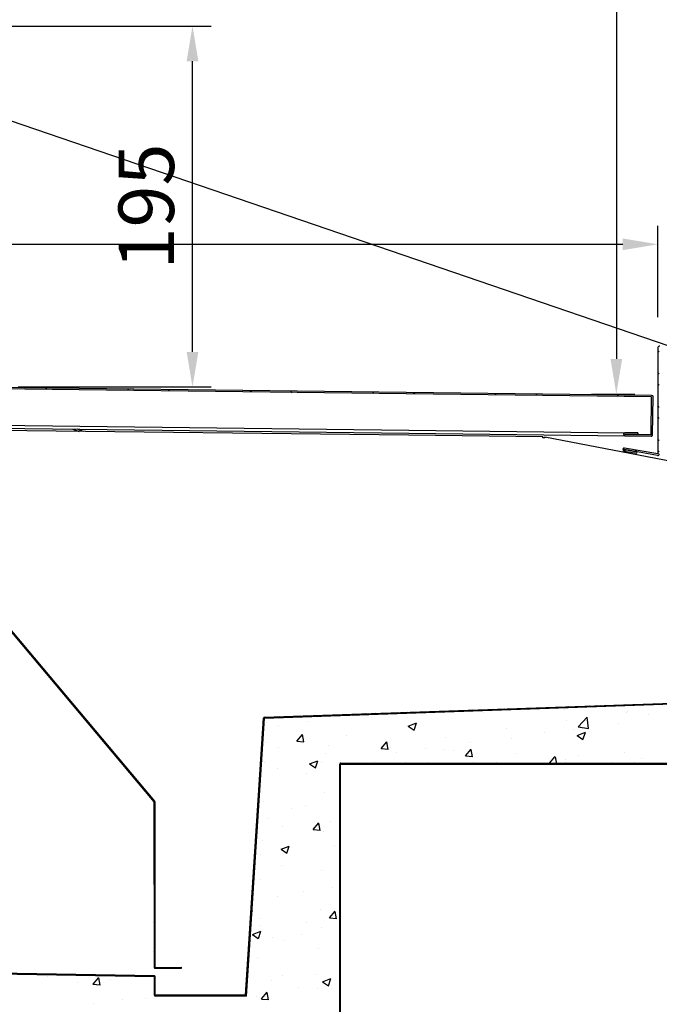
# Model space of a CAD drawing. Units: millimetres. Extents: x 236 to 31078, y 0 to 11880.
# Drawn here: x 13649 to 13994, y 4669 to 5201 of the extents above; entities that cross this region are included whole.
import ezdxf

# ---------------------------------------------------------------- set-up
doc = ezdxf.new("R2010")
doc.units = ezdxf.units.MM
doc.layers.add('COTAS', color=1, linetype='Continuous')
doc.styles.get("Standard").update_dxf_attribs({"font": 'romans.shx'})
doc.dimstyles.new('JUAN4', dxfattribs={"dimtxt": 30, "dimasz": 19, "dimexe": 10, "dimexo": 30, "dimgap": 10, "dimtad": 3, "dimdec": 1, "dimdsep": 46, "dimtxsty": 'Standard', "dimcen": 5, "dimclrd": 256, "dimclre": 256, "dimclrt": 1, "dimadec": 0, "dimazin": 0, "dimtp": 0.5, "dimtm": 0.5, "dimtfac": 0.125, "dimtdec": 1, "dimtofl": 0, "dimtmove": 0, "dimatfit": 0, "dimfxl": 1, "dimtolj": 1, "dimtzin": 0, "dimarcsym": 0})

# ---------------------------------------------------------------- blocks, each defined once
blk = doc.blocks.new('*D486')
at = {"layer": 'COTAS', "lineweight": -2, "transparency": 16777216}
for p, q in [((13228.55, 5062.65), (13228.55, 5089.5)), ((13993.57, 5040.15), (13993.57, 5089.5)), ((13247.55, 5079.5), (13974.57, 5079.5))]:
    blk.add_line(p, q, dxfattribs=at)
at = {"layer": 'COTAS', "transparency": 16777216}
for points in [[(13247.55, 5082.66), (13247.55, 5076.33), (13228.55, 5079.5)], [(13974.57, 5082.66), (13974.57, 5076.33), (13993.57, 5079.5)]]:
    blk.add_solid(points, dxfattribs=at)
at = {"layer": 'Defpoints', "color": 0, "transparency": 16777216}
for p in [(13993.57, 5079.5), (13228.55, 5032.65), (13993.57, 5010.15)]:
    blk.add_point(p, dxfattribs=at)
at = {"layer": 'COTAS', "color": 1, "transparency": 16777216, "insert": (13610.06, 5104.5), "char_height": 30, "attachment_point": 5}
blk.add_mtext('\\A1;765', dxfattribs=at)
blk = doc.blocks.new('*D487')
at = {"layer": 'COTAS', "lineweight": -2, "transparency": 16777216}
for p, q in [((13440.32, 5197.43), (13752, 5197.43)), ((13742, 5021.39), (13742, 5178.43)), ((13647.8, 5002.39), (13752, 5002.39))]:
    blk.add_line(p, q, dxfattribs=at)
at = {"layer": 'COTAS', "transparency": 16777216}
for points in [[(13738.84, 5178.43), (13745.17, 5178.43), (13742, 5197.43)], [(13738.84, 5021.39), (13745.17, 5021.39), (13742, 5002.39)]]:
    blk.add_solid(points, dxfattribs=at)
at = {"layer": 'Defpoints', "color": 0, "transparency": 16777216}
for p in [(13410.32, 5197.43), (13742, 5197.43), (13617.8, 5002.39)]:
    blk.add_point(p, dxfattribs=at)
at = {"layer": 'COTAS', "color": 1, "transparency": 16777216, "insert": (13717, 5099.91), "char_height": 30, "attachment_point": 5, "rotation": 90}
blk.add_mtext('\\A1;195', dxfattribs=at)
blk = doc.blocks.new('*D490')
at = {"layer": 'COTAS', "lineweight": -2, "transparency": 16777216}
for p, q in [((14185.58, 4962.6), (14368.82, 4962.6)), ((14358.82, 4374.59), (14358.82, 4943.6)), ((13877.03, 4355.59), (14368.82, 4355.59))]:
    blk.add_line(p, q, dxfattribs=at)
at = {"layer": 'COTAS', "transparency": 16777216}
for points in [[(14355.65, 4943.6), (14361.99, 4943.6), (14358.82, 4962.6)], [(14355.65, 4374.59), (14361.99, 4374.59), (14358.82, 4355.59)]]:
    blk.add_solid(points, dxfattribs=at)
at = {"layer": 'Defpoints', "color": 0, "transparency": 16777216}
for p in [(14155.58, 4962.6), (14358.82, 4962.6), (13847.03, 4355.59)]:
    blk.add_point(p, dxfattribs=at)
at = {"layer": 'COTAS', "color": 1, "transparency": 16777216, "insert": (14333.82, 4659.09), "char_height": 30, "attachment_point": 5, "rotation": 90}
blk.add_mtext('\\A1;607', dxfattribs=at)
blk = doc.blocks.new('*D493')
at = {"layer": 'COTAS', "lineweight": -2, "transparency": 16777216}
for p, q in [((13959.5, 5654.59), (13981.14, 5654.59)), ((13971.14, 5635.59), (13971.14, 5017.6)), ((13957.77, 4998.6), (13981.14, 4998.6))]:
    blk.add_line(p, q, dxfattribs=at)
at = {"layer": 'COTAS', "transparency": 16777216}
for points in [[(13967.97, 5635.59), (13974.3, 5635.59), (13971.14, 5654.59)], [(13967.97, 5017.6), (13974.3, 5017.6), (13971.14, 4998.6)]]:
    blk.add_solid(points, dxfattribs=at)
at = {"layer": 'Defpoints', "color": 0, "transparency": 16777216}
for p in [(13929.5, 5654.59), (13927.77, 4998.6), (13971.14, 4998.6)]:
    blk.add_point(p, dxfattribs=at)
at = {"layer": 'COTAS', "color": 1, "transparency": 16777216, "insert": (13946.14, 5326.64), "char_height": 30, "attachment_point": 5, "rotation": 90}
blk.add_mtext('\\A1;656', dxfattribs=at)

msp = doc.modelspace()

# ---------------------------------------------------------------- linework, layer by layer
for p, q in [((14180.67, 4962.45), (13411.42, 5225.64)), ((13993.57, 5023.69), (13993.57, 4966.24)), ((13993.57, 5022.12), (13994.31, 5021.38)), ((13990.22, 4997.84), (13241.88, 5006.98)), ((13993.57, 5010.15), (13994.31, 5009.42)), ((13990.21, 4997.04), (13241.87, 5006.18)), ((13662.75, 5001.84), (13663.48, 5001.11)), ((13707.06, 5001.3), (13707.66, 5000.69)), ((13728.9, 5001.03), (13729.65, 5000.28)), ((13994.31, 5003.43), (13993.57, 5004.17)), ((13773.21, 5000.49), (13773.83, 4999.87)), ((13795.05, 5000.22), (13795.81, 4999.46)), ((13839.36, 4999.68), (13839.99, 4999.05)), ((13861.43, 4999.41), (13862.18, 4998.85)), ((13905.51, 4998.88), (13906.16, 4998.23)), ((13927.77, 4998.6), (13928.35, 4998.02)), ((13971.66, 4998.07), (13972.32, 4997.41)), ((13989.96, 4976.65), (13990.21, 4997.03)), ((13989.97, 4976.64), (13990.22, 4997.03)), ((13990.21, 4997.03), (13990.21, 4997.04)), ((13990.22, 4997.03), (13990.21, 4997.03)), ((13990.77, 4976.63), (13991.02, 4997.02)), ((13994.31, 4991.36), (13993.57, 4992.18)), ((13241.63, 4986.6), (13858.87, 4979.06)), ((13994.31, 4985.37), (13993.57, 4986.2)), ((13858.86, 4976.32), (13172.65, 4984.21)), ((13255.02, 4984.82), (13858.87, 4977.44)), ((13990, 4979.73), (13990.61, 4979.12)), ((13677.23, 4979.66), (13680.74, 4978.37)), ((13683.13, 4978.34), (13679.62, 4979.63)), ((13931.46, 4975.49), (13858.86, 4976.32)), ((13858.87, 4979.06), (13975.78, 4977.63)), ((13858.87, 4977.44), (13975.64, 4976.01)), ((13931.45, 4974.98), (13931.46, 4975.49)), ((13932.45, 4974.97), (13931.45, 4974.98)), ((13932.48, 4975.48), (13932.39, 4974.99)), ((13932.39, 4974.99), (13932.45, 4974.98)), ((13932.39, 4974.97), (13932.39, 4974.98)), ((13932.55, 4975.47), (13932.45, 4974.97)), ((13932.45, 4974.98), (13932.45, 4974.97)), ((13932.48, 4975.48), (13932.55, 4975.47)), ((13932.55, 4975.47), (14071.54, 4948.63)), ((13975.76, 4976), (13989.95, 4975.83)), ((13975.77, 4976.82), (13975.77, 4976.8)), ((13982.74, 4976.76), (13975.77, 4976.82)), ((13975.77, 4976.81), (13989.95, 4976.64)), ((13975.77, 4976.8), (13989.96, 4976.63)), ((13975.78, 4977.63), (13975.78, 4977.62)), ((13982.75, 4977.56), (13975.78, 4977.62)), ((13982.75, 4977.56), (13982.74, 4976.76)), ((13989.95, 4976.64), (13989.95, 4976.63)), ((13989.96, 4976.65), (13989.96, 4976.64)), ((13989.96, 4976.63), (13989.96, 4976.64)), ((13993.56, 4966.23), (13975.62, 4969.4)), ((13994.31, 4973.41), (13993.57, 4974.14)), ((13565.63, 4963.92), (13721.49, 4778.63)), ((13976.13, 4967.76), (13974.78, 4969.01)), ((13975.34, 4967.8), (13982.21, 4966.59)), ((13993.42, 4965.45), (13975.48, 4968.61)), ((13975.48, 4968.59), (13982.35, 4967.38)), ((13982.34, 4967.42), (13981.38, 4968.38)), ((13982.21, 4966.59), (13982.35, 4967.38)), ((13994.31, 4967.42), (13993.57, 4968.16)), ((13565.24, 4963.59), (13721.1, 4778.31)), ((13662.83, 4847.59), (13663.14, 4848)), ((13670.2, 4838.87), (13670.47, 4839.28)), ((13780.9, 4823.99), (14071.92, 4834.05)), ((13780.91, 4823.49), (14071.94, 4833.55)), ((13979.87, 4830.87), (13980.25, 4830.4)), ((13991.35, 4831.27), (13991.76, 4830.85)), ((13824.01, 4824.98), (13823.61, 4825.47)), ((13835.64, 4825.43), (13835.12, 4825.87)), ((13841.4, 4825.66), (13840.99, 4826.07)), ((13852.91, 4826), (13852.52, 4826.47)), ((13858.78, 4826.22), (13858.25, 4826.67)), ((13870.3, 4826.68), (13869.9, 4827.07)), ((13876.05, 4826.79), (13875.65, 4827.27)), ((13887.68, 4827.24), (13887.25, 4827.67)), ((13893.04, 4827.87), (13893.44, 4827.47)), ((13899.48, 4826.62), (13899.48, 4826.62)), ((13904.5, 4828.26), (13905.07, 4827.81)), ((13910.39, 4828.47), (13910.82, 4828.03)), ((13921.95, 4828.87), (13922.34, 4828.48)), ((13927.74, 4829.07), (13928.21, 4828.6)), ((13939.3, 4829.47), (13939.72, 4829.05)), ((13943.04, 4828.22), (13943.04, 4828.22)), ((13945.08, 4829.67), (13945.48, 4829.27)), ((13956.66, 4830.06), (13957.11, 4829.61)), ((13962.43, 4830.27), (13962.86, 4829.84)), ((13974, 4830.67), (13974.48, 4830.18)), ((13976.44, 4826.3), (13976.44, 4826.3)), ((13976.94, 4826.79), (13976.94, 4826.79)), ((13684.9, 4821.44), (13685.16, 4821.82)), ((13770.74, 4673.7), (13780.4, 4823.51)), ((13771.21, 4673.2), (13780.9, 4823.48)), ((13780.91, 4823.48), (13780.9, 4823.48)), ((13780.91, 4823.48), (13780.91, 4823.48)), ((13781.9, 4820.84), (13781.9, 4820.84)), ((13783.48, 4823.63), (13783.05, 4824.07)), ((13789.35, 4823.85), (13788.86, 4824.27)), ((13800.87, 4824.19), (13800.47, 4824.67)), ((13804.63, 4821.5), (13804.63, 4821.5)), ((13806.63, 4824.42), (13806.18, 4824.87)), ((13818.25, 4824.87), (13817.86, 4825.27)), ((13828.68, 4824.66), (13828.68, 4824.66)), ((13858.67, 4819.19), (13863.12, 4820.9)), ((13861.85, 4817.04), (13863.14, 4820.88)), ((13862.45, 4820.26), (13862.45, 4820.26)), ((13944.37, 4822.23), (13944.37, 4822.23)), ((13950.41, 4818.82), (13955.35, 4823.98)), ((13956.06, 4817.92), (13955.36, 4823.95)), ((13972.07, 4820.7), (13972.07, 4820.7)), ((13988.76, 4825.39), (13988.76, 4825.39)), ((13780.32, 4814.82), (13779.87, 4815.27)), ((13788.73, 4819.4), (13788.73, 4819.4)), ((13858.68, 4819.17), (13861.84, 4817.04)), ((13911.77, 4817.76), (13911.77, 4817.76)), ((13932.13, 4815.44), (13932.13, 4815.44)), ((13948.02, 4817.53), (13948.02, 4817.53)), ((13949.93, 4814.1), (13954.38, 4815.81)), ((13950.43, 4818.77), (13956.08, 4817.89)), ((13951.73, 4819.03), (13951.73, 4819.03)), ((13953.11, 4811.96), (13954.39, 4815.79)), ((13692.2, 4812.67), (13692.56, 4813.02)), ((13779.98, 4809.18), (13779.52, 4809.74)), ((13781.43, 4810.2), (13781.43, 4810.2)), ((13798.41, 4811.01), (13802.21, 4810.68)), ((13798.43, 4811.02), (13801.49, 4814.67)), ((13802.27, 4810.58), (13801.54, 4814.56)), ((13825.41, 4813.91), (13825.41, 4813.91)), ((13843.98, 4807.03), (13847.04, 4810.68)), ((13847.82, 4806.59), (13847.09, 4810.57)), ((13878.79, 4813), (13878.79, 4813)), ((13892.02, 4810.16), (13892.02, 4810.16)), ((13914.69, 4812.68), (13914.69, 4812.68)), ((13949.94, 4814.08), (13953.1, 4811.95)), ((13788.38, 4807.55), (13788.38, 4807.55)), ((13814.11, 4804.46), (13814.11, 4804.46)), ((13815.32, 4808.77), (13815.32, 4808.77)), ((13843.96, 4807.03), (13847.75, 4806.69)), ((13846.71, 4808.93), (13846.71, 4808.93)), ((13849.22, 4807.34), (13849.22, 4807.34)), ((13852.08, 4804.9), (13852.08, 4804.9)), ((13867.97, 4806.99), (13867.97, 4806.99)), ((13877.66, 4806.32), (13877.66, 4806.32)), ((13883.12, 4805.91), (13883.12, 4805.91)), ((13889.52, 4803.05), (13892.58, 4806.7)), ((13893.37, 4802.61), (13892.63, 4806.59)), ((13917.02, 4804.47), (13917.02, 4804.47)), ((13975.67, 4805.16), (13975.67, 4805.16)), ((13781.13, 4799.7), (13781.13, 4799.7)), ((13805.32, 4798.71), (13809.77, 4800.41)), ((13808.49, 4796.56), (13809.78, 4800.4)), ((13811.97, 4799.62), (13811.97, 4799.62)), ((13821.56, 4798.87), (13821.56, 4798.58)), ((13822, 4799.09), (13821.78, 4799.09)), ((13822.07, 4799.09), (14071.55, 4799.09)), ((13832.32, 4799.09), (13831.67, 4798.66)), ((13840.63, 4799.96), (13840.63, 4799.96)), ((13857.11, 4799.09), (13856.46, 4798.66)), ((13869.51, 4799.09), (13868.85, 4798.66)), ((13889.5, 4803.04), (13893.3, 4802.71)), ((13894.29, 4799.09), (13893.64, 4798.66)), ((13906.69, 4799.09), (13906.04, 4798.66)), ((13931.48, 4799.09), (13930.82, 4798.66)), ((13935.05, 4799.06), (13938.84, 4798.72)), ((13935.07, 4799.07), (13938.13, 4802.71)), ((13938.91, 4798.62), (13938.18, 4802.6)), ((13944.09, 4799.09), (13943.22, 4798.66)), ((13943.6, 4801.09), (13943.6, 4801.09)), ((13950.91, 4803.04), (13950.91, 4803.04)), ((13968.87, 4799.09), (13968.01, 4798.66)), ((13981.27, 4799.09), (13980.4, 4798.66)), ((13984.81, 4801.61), (13984.81, 4801.61)), ((13706.88, 4795.22), (13707.17, 4795.65)), ((13779.19, 4798), (13778.79, 4798.41)), ((13787.93, 4796.45), (13787.93, 4796.45)), ((13803.6, 4793.61), (13803.6, 4793.61)), ((13805.33, 4798.69), (13808.49, 4796.56)), ((13821.56, 4644.1), (13821.56, 4798.58)), ((13822.06, 4644.1), (13822.06, 4798.58)), ((13822.07, 4798.59), (14071.55, 4798.59)), ((13983.56, 4798.59), (13983.68, 4798.73)), ((13983.73, 4798.59), (13983.72, 4798.62)), ((13778.86, 4792.36), (13778.42, 4792.79)), ((13821.85, 4788.84), (13821.56, 4788.54)), ((13714.31, 4786.42), (13714.59, 4786.83)), ((13813.34, 4783.33), (13813.34, 4783.33)), ((13721.11, 4778.3), (13721.22, 4688.81)), ((13721.61, 4778.3), (13721.61, 4778.3)), ((13721.61, 4778.3), (13721.72, 4688.81)), ((13778.17, 4781.08), (13777.7, 4781.64)), ((13780.35, 4778.56), (13780.35, 4778.56)), ((13777.81, 4775.56), (13777.34, 4775.96)), ((13795.27, 4774.57), (13795.27, 4774.57)), ((13802.96, 4776.32), (13802.96, 4776.32)), ((13782.45, 4769.22), (13782.45, 4769.22)), ((13816.35, 4767.79), (13816.35, 4767.79)), ((13721.13, 4761.25), (13721.59, 4761.71)), ((13777.05, 4764.25), (13776.61, 4764.69)), ((13790.82, 4765.03), (13790.82, 4765.03)), ((13807.22, 4763.25), (13811.02, 4762.92)), ((13807.24, 4763.26), (13810.3, 4766.9)), ((13811.08, 4762.81), (13810.35, 4766.8)), ((13812.56, 4762.19), (13812.56, 4762.19)), ((13821.85, 4764.05), (13821.56, 4763.76)), ((13776.71, 4758.6), (13776.25, 4759.07)), ((13779.58, 4757.43), (13779.58, 4757.43)), ((13789.87, 4752.66), (13794.32, 4754.37)), ((13789.88, 4752.64), (13793.03, 4750.51)), ((13793.04, 4750.51), (13794.33, 4754.35)), ((13818.67, 4754.81), (13818.67, 4754.81)), ((13821.85, 4751.65), (13821.56, 4751.36)), ((13721.15, 4745.06), (13721.59, 4745.65)), ((13775.92, 4747.43), (13775.52, 4747.83)), ((13778.56, 4749.53), (13778.56, 4749.53)), ((13775.58, 4741.78), (13775.16, 4742.2)), ((13790.33, 4744.04), (13790.33, 4744.04)), ((13811.79, 4741.05), (13811.79, 4741.05)), ((13778.81, 4736.29), (13778.81, 4736.29)), ((13774.9, 4730.49), (13774.44, 4730.96)), ((13801.96, 4729.76), (13801.96, 4729.76)), ((13817.86, 4731.86), (13817.86, 4731.86)), ((13774.54, 4724.87), (13774.07, 4725.27)), ((13788.19, 4727.14), (13788.19, 4727.14)), ((13821.85, 4726.63), (13821.56, 4726.44)), ((13774.15, 4719.15), (13774.28, 4719.14)), ((13774.35, 4719.04), (13774.2, 4719.85)), ((13811.02, 4719.91), (13811.02, 4719.91)), ((13816.05, 4715.49), (13819.11, 4719.14)), ((13773.78, 4713.67), (13773.35, 4714.1)), ((13778.04, 4715.15), (13778.04, 4715.15)), ((13816.03, 4715.48), (13819.83, 4715.15)), ((13819.89, 4715.05), (13819.16, 4719.03)), ((13821.85, 4714.24), (13821.56, 4714.04)), ((13721.19, 4712.98), (13721.59, 4713.51)), ((13773.44, 4708.03), (13772.99, 4708.48)), ((13777.96, 4711.6), (13777.96, 4711.6)), ((13803.41, 4713.2), (13803.41, 4713.2)), ((13811.86, 4710.16), (13811.86, 4710.16)), ((13774.42, 4706.61), (13778.86, 4708.32)), ((13774.43, 4706.59), (13777.58, 4704.46)), ((13777.59, 4704.47), (13778.88, 4708.3)), ((13785.26, 4704.72), (13785.26, 4704.72)), ((13801.15, 4706.81), (13801.15, 4706.81)), ((13791.35, 4703.07), (13791.35, 4703.07)), ((13810.25, 4698.77), (13810.25, 4698.77)), ((13721.37, 4683.7), (13171.63, 4693.01)), ((13721.37, 4684.2), (13172.13, 4693.5)), ((13721.21, 4696.96), (13721.59, 4697.59)), ((13721.71, 4693.81), (13721.72, 4693.81)), ((13772.73, 4696.76), (13772.26, 4697.16)), ((13777.27, 4694.01), (13777.27, 4694.01)), ((13721.73, 4688.8), (13736.11, 4688.82)), ((13721.73, 4688.3), (13736.11, 4688.32)), ((13736.11, 4688.32), (13736.11, 4688.82)), ((13772.31, 4691.1), (13771.9, 4691.59)), ((13821.85, 4689.45), (13821.56, 4689.26)), ((13663.63, 4683.61), (13663.63, 4683.61)), ((13678.29, 4684.93), (13678.73, 4684.5)), ((13688.22, 4679.68), (13691.28, 4683.33)), ((13692.07, 4679.24), (13691.33, 4683.22)), ((13695.99, 4684.63), (13696.45, 4684.17)), ((13697.53, 4682.18), (13697.53, 4682.18)), ((13721.37, 4683.7), (13721.37, 4683.69)), ((13721.38, 4673.71), (13721.38, 4683.69)), ((13721.88, 4673.71), (13721.88, 4683.69)), ((13790.63, 4684.62), (13790.63, 4684.62)), ((13808.5, 4684.93), (13808.5, 4684.93)), ((13812.32, 4681.05), (13816.77, 4682.75)), ((13815.5, 4678.9), (13816.78, 4682.74)), ((13679.61, 4680.71), (13679.61, 4680.71)), ((13688.2, 4679.67), (13692, 4679.34)), ((13771.63, 4679.92), (13771.17, 4680.38)), ((13784.45, 4681.77), (13784.45, 4681.77)), ((13799.22, 4677.89), (13799.22, 4677.89)), ((13809.48, 4677.63), (13809.48, 4677.63)), ((13812.33, 4681.03), (13815.49, 4678.89)), ((13821.85, 4677.06), (13821.56, 4676.86)), ((13704.4, 4671.23), (13704.4, 4671.23)), ((13716.56, 4671.9), (13716.56, 4671.9)), ((13721.89, 4673.19), (13721.87, 4673.19)), ((13770.74, 4673.7), (13721.89, 4673.7)), ((13721.89, 4673.19), (13721.89, 4673.2)), ((13771.21, 4673.2), (13721.89, 4673.2)), ((13741.88, 4673.7), (13742.24, 4673.34)), ((13759.27, 4673.7), (13759.63, 4673.34)), ((13771.28, 4674.21), (13771.29, 4674.21)), ((13776.49, 4672.87), (13776.49, 4672.87)), ((13779.3, 4671.7), (13783.09, 4671.37)), ((13779.32, 4671.71), (13782.38, 4675.36)), ((13783.16, 4671.27), (13782.42, 4675.25)), ((13688.5, 4669.13), (13688.5, 4669.13))]:
    msp.add_line(p, q)
for centre, radius, start, end in [((13994.38, 5023.69), 0.81, 70, 180), ((13990.21, 4997.03), 0.01, 359.3, 89.3), ((13990.21, 4997.03), 0.81, 359.3, 89.3), ((13975.77, 4976.81), 0.81, 89.5, 269.3), ((13975.77, 4976.81), 0.01, 89.5, 269.3), ((13989.95, 4976.65), 0.0128, 271.5103, 299.0155), ((13989.96, 4976.64), 0.81, 269.3, 359.3), ((13989.96, 4976.64), 0.01, 269.3, 359.3), ((13975.48, 4968.6), 0.81, 80, 260), ((13975.48, 4968.6), 0.01, 80, 260), ((13993.56, 4966.24), 0.81, 260, 0), ((13993.56, 4966.24), 0.01, 260, 0), ((13780.91, 4823.48), 0.51, 91.98, 176.31), ((13780.91, 4823.48), 0.01, 91.98, 176.31), ((13822.07, 4798.58), 0.51, 90, 180), ((13822.07, 4798.58), 0.01, 90, 180), ((13721.1, 4778.3), 0.01, 0.07, 40.07), ((13721.1, 4778.3), 0.51, 0.07, 40.07), ((13721.65, 4778.34), 0.0558, 216.4525, 227.9833), ((13721.73, 4688.81), 0.51, 180.07, 270.07), ((13721.73, 4688.81), 0.01, 180.07, 270.07), ((13721.37, 4683.69), 0.51, 0, 89.03), ((13721.37, 4683.69), 0.01, 0, 89.03), ((13721.89, 4673.71), 0.51, 180, 270), ((13721.89, 4673.71), 0.01, 180, 270), ((13771.29, 4674.21), 0.01, 176.31, 270)]:
    msp.add_arc(centre, radius, start, end)

# ---------------------------------------------------------------- dimensions: what is measured, and where the dimension line sits
at = {"layer": 'COTAS'}
dim = msp.add_linear_dim(base=(13971.14, 4998.6), p1=(13929.5, 5654.59), p2=(13927.77, 4998.6), angle=90, dimstyle='JUAN4', dxfattribs=at)
dim.commit()
dim.dimension.update_dxf_attribs({"geometry": '*D493', "text_midpoint": (13971.14, 5326.64), "dimtype": 160})
for base, p1, p2, picture, middle in [((13742, 5197.43), (13617.8, 5002.39), (13410.32, 5197.43), '*D487', (13717, 5099.91)), ((14358.82, 4962.6), (13847.03, 4355.59), (14155.58, 4962.6), '*D490', (14333.82, 4659.09))]:
    dim = msp.add_linear_dim(base=base, p1=p1, p2=p2, angle=90, dimstyle='JUAN4', dxfattribs=at)
    dim.commit()
    dim.dimension.update_dxf_attribs({"geometry": picture, "text_midpoint": middle})
dim = msp.add_linear_dim(base=(13993.57, 5079.5), p1=(13228.55, 5032.65), p2=(13993.57, 5010.15), dimstyle='JUAN4', dxfattribs=at)
dim.commit()
dim.dimension.update_dxf_attribs({"geometry": '*D486', "text_midpoint": (13610.06, 5079.5), "dimtype": 160})

doc.saveas('drawing.dxf')
